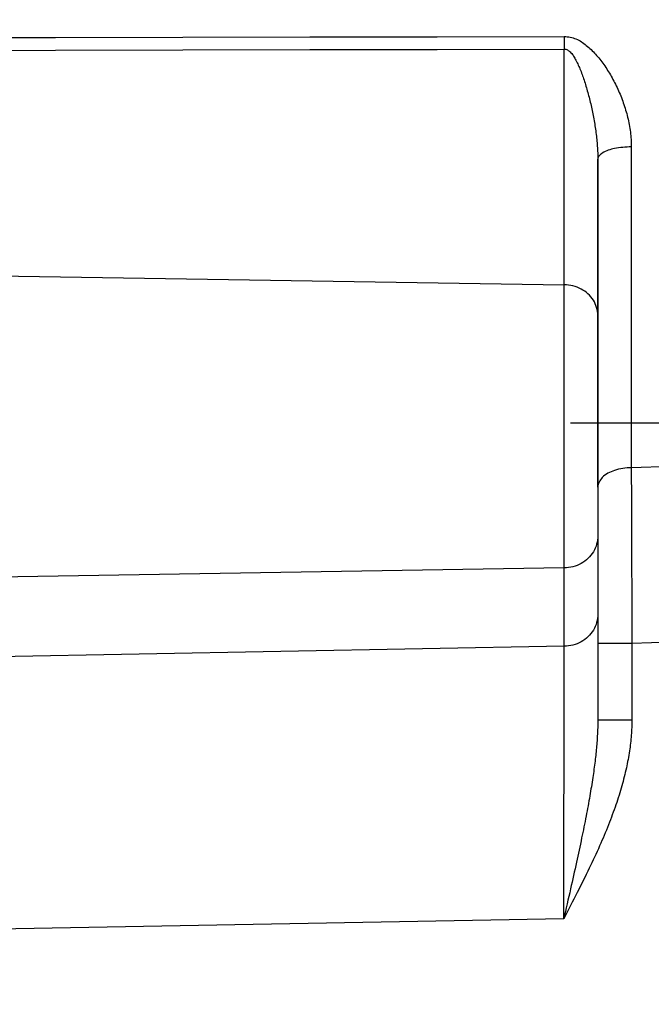
# Model space of a CAD drawing. Units: millimetres. Extents: x -735 to 735, y -520 to 520.
# Drawn here: x 361 to 380, y 127 to 156 of the extents above; entities that cross this region are included whole.
import ezdxf
from ezdxf.enums import TextEntityAlignment as Align

# ---------------------------------------------------------------- set-up
doc = ezdxf.new("R2010")
doc.units = ezdxf.units.MM
doc.header["$LTSCALE"] = 50
doc.linetypes.add('DASHDOT', pattern=[1, 0.5, -0.25, 0, -0.25])
doc.layers.get('0').update_dxf_attribs({"linetype": 'CONTINUOUS'})
doc.layers.add('L', color=7, linetype='CONTINUOUS')
doc.layers.add('MASSE', color=7, linetype='CONTINUOUS')
doc.styles.add('TXT8', font='txt8')
doc.dimstyles.new('CAD400-DIM3', dxfattribs={"dimscale": 5, "dimtxt": 3.5, "dimasz": 2, "dimexe": 0.4, "dimexo": 0.1, "dimgap": 0.09, "dimtad": 1, "dimdec": 4, "dimdsep": 46, "dimcen": 0, "dimclrd": 3, "dimclre": 3, "dimclrt": 7, "dimadec": 0, "dimazin": 0, "dimtfac": 1, "dimtdec": 4, "dimtmove": 0, "dimatfit": 3, "dimfxl": 1, "dimtolj": 1, "dimtzin": 0, "dimarcsym": 0})

# ---------------------------------------------------------------- blocks, each defined once
blk = doc.blocks.new('*D12')
at = {"layer": 'MASSE', "color": 3, "linetype": 'BYBLOCK'}
for p, q in [((518.437847, 38.000028), (518.437847, 211.749997)), ((342.43792, 57.7955), (342.43792, 38.000028)), ((342.43792, 40.000028), (352.43792, 42.225028)), ((352.43792, 42.225028), (352.43792, 37.775028)), ((508.437847, 42.225028), (518.437847, 40.000028)), ((508.437847, 37.775028), (508.437847, 42.225028)), ((342.43792, 40.000028), (518.437847, 40.000028)), ((352.43792, 37.775028), (342.43792, 40.000028)), ((518.437847, 40.000028), (508.437847, 37.775028))]:
    blk.add_line(p, q, dxfattribs=at)
at = {"layer": 'MASSE', "color": 9, "linetype": 'BYBLOCK'}
for p in [(518.437812, 212.249962), (342.437885, 58.295465)]:
    blk.add_point(p, dxfattribs=at)
at = {"layer": 'MASSE', "color": 7, "style": 'TXT8', "width": 1.025641}
blk.add_text('176', height=17.5, dxfattribs=at).set_placement((471.105135, 48.680812), align=Align.CENTER)
blk = doc.blocks.new('B-12687')
at = {"color": 2, "linetype": 'CONTINUOUS'}
for p, q in [((377.937811, 141.868766), (377.937811, 151.498446)), ((377.937811, 151.498276), (377.937811, 141.868766)), ((377.937811, 141.868766), (377.937811, 138.140574)), ((377.937811, 138.140574), (377.937811, 137.284897)), ((377.937811, 137.284897), (377.937811, 135.030014))]:
    blk.add_line(p, q, dxfattribs=at)
blk = doc.blocks.new('B-12695')
at = {"layer": 'L', "color": 4, "linetype": 'DASHDOT'}
blk.add_line((452.237811, 143.749961), (374.237811, 143.749961), dxfattribs=at)
blk = doc.blocks.new('B-12696')
at = {"color": 9, "linetype": 'CONTINUOUS'}
for p, q in [((358.290743, 155.065618), (362.023647, 155.07242)), ((362.023647, 155.07242), (365.756552, 155.079287)), ((365.756552, 155.079287), (369.489455, 155.086217)), ((369.489455, 155.086217), (373.222359, 155.093211)), ((373.222359, 155.093211), (376.955263, 155.100267)), ((376.954815, 154.932484), (376.954812, 154.917014)), ((376.954825, 154.947954), (376.954815, 154.932484)), ((376.954841, 154.963424), (376.954825, 154.947954)), ((376.954863, 154.978894), (376.954841, 154.963424)), ((376.954891, 154.99404), (376.954863, 154.978894)), ((376.954926, 155.009187), (376.954891, 154.99404)), ((376.954967, 155.024334), (376.954926, 155.009187)), ((376.955014, 155.03948), (376.954967, 155.024334)), ((376.955068, 155.054627), (376.955014, 155.03948)), ((376.955129, 155.069774), (376.955068, 155.054627)), ((376.955196, 155.08492), (376.955129, 155.069774)), ((376.95527, 155.100067), (376.955196, 155.08492)), ((376.955263, 155.100267), (376.999031, 155.098188)), ((376.999031, 155.098188), (377.042809, 155.094213)), ((377.042809, 155.094213), (377.086456, 155.088315)), ((377.086456, 155.088315), (377.129832, 155.080471)), ((377.129832, 155.080471), (377.172795, 155.070655)), ((377.172795, 155.070655), (377.215204, 155.058843)), ((377.215204, 155.058843), (377.256918, 155.045009)), ((377.256918, 155.045009), (377.297796, 155.029128)), ((377.297796, 155.029128), (377.338753, 155.010719)), ((377.338753, 155.010719), (377.378735, 154.990326)), ((377.378735, 154.990326), (377.417796, 154.968146)), ((377.417796, 154.968146), (377.45599, 154.944375)), ((377.45599, 154.944375), (377.49337, 154.91921)), ((358.294339, 154.688945), (362.026524, 154.697218)), ((362.026524, 154.697218), (365.758709, 154.705534)), ((365.758709, 154.705534), (369.490894, 154.713892)), ((369.490894, 154.713892), (373.223078, 154.722294)), ((373.223078, 154.722294), (376.955263, 154.730738)), ((376.954812, 154.917014), (376.954815, 154.901544)), ((376.954815, 154.901544), (376.954825, 154.886074)), ((376.954825, 154.886074), (376.95484, 154.870604)), ((376.95484, 154.870604), (376.954862, 154.855135)), ((376.954862, 154.855135), (376.95489, 154.839583)), ((376.95489, 154.839583), (376.954924, 154.824031)), ((376.954924, 154.824031), (376.954965, 154.808479)), ((376.954965, 154.808479), (376.955011, 154.792927)), ((376.955011, 154.792927), (376.955064, 154.777375)), ((376.955064, 154.777375), (376.955123, 154.761824)), ((376.955123, 154.761824), (376.955188, 154.746272)), ((376.955188, 154.746272), (376.955258, 154.73072)), ((376.955263, 147.812033), (376.955263, 154.730738)), ((376.955263, 154.730738), (376.978742, 154.728575)), ((376.978742, 154.728575), (377.001759, 154.723381)), ((377.001759, 154.723381), (377.024233, 154.715496)), ((377.024233, 154.715496), (377.046081, 154.705259)), ((377.046081, 154.705259), (377.067219, 154.693011)), ((377.067219, 154.693011), (377.087565, 154.679091)), ((377.087565, 154.679091), (377.107037, 154.66384)), ((377.107037, 154.66384), (377.12555, 154.647597)), ((377.12555, 154.647597), (377.149389, 154.624113)), ((377.49337, 154.91921), (377.52999, 154.892847)), ((377.52999, 154.892847), (377.565905, 154.865482)), ((377.565905, 154.865482), (377.601166, 154.837313)), ((377.601166, 154.837313), (377.637192, 154.807343)), ((377.637192, 154.807343), (377.672573, 154.776725)), ((377.672573, 154.776725), (377.707314, 154.745469)), ((377.707314, 154.745469), (377.741418, 154.713587)), ((377.741418, 154.713587), (377.774889, 154.681087)), ((377.774889, 154.681087), (377.80773, 154.647981)), ((377.80773, 154.647981), (377.839944, 154.614278)), ((377.149389, 154.624113), (377.171459, 154.599522)), ((377.171459, 154.599522), (377.191963, 154.573954)), ((377.191963, 154.573954), (377.211104, 154.547538)), ((377.211104, 154.547538), (377.229086, 154.520402)), ((377.229086, 154.520402), (377.246112, 154.492675)), ((377.246112, 154.492675), (377.262385, 154.464485)), ((377.262385, 154.464485), (377.278107, 154.435962)), ((377.278107, 154.435962), (377.296632, 154.401146)), ((377.296632, 154.401146), (377.314661, 154.366048)), ((377.314661, 154.366048), (377.332207, 154.330687)), ((377.839944, 154.614278), (377.871536, 154.579989)), ((377.871536, 154.579989), (377.903743, 154.543717)), ((377.903743, 154.543717), (377.935305, 154.50686)), ((377.935305, 154.50686), (377.966248, 154.469457)), ((377.966248, 154.469457), (377.996596, 154.431547)), ((377.996596, 154.431547), (378.026374, 154.393169)), ((378.026374, 154.393169), (378.055608, 154.354361)), ((378.055608, 154.354361), (378.084323, 154.315164)), ((377.332207, 154.330687), (377.349282, 154.295079)), ((377.349282, 154.295079), (377.365899, 154.259244)), ((377.365899, 154.259244), (377.38207, 154.223199)), ((377.38207, 154.223199), (377.397808, 154.186963)), ((377.397808, 154.186963), (377.413125, 154.150553)), ((377.413125, 154.150553), (377.429653, 154.109949)), ((377.429653, 154.109949), (377.445708, 154.069167)), ((377.445708, 154.069167), (377.461321, 154.028221)), ((378.084323, 154.315164), (378.112544, 154.275614)), ((378.112544, 154.275614), (378.141656, 154.23376)), ((378.141656, 154.23376), (378.170254, 154.191569)), ((378.170254, 154.191569), (378.198339, 154.149047)), ((378.198339, 154.149047), (378.225914, 154.106202)), ((378.225914, 154.106202), (378.252981, 154.063039)), ((378.252981, 154.063039), (378.279543, 154.019567)), ((377.461321, 154.028221), (377.476523, 153.987123)), ((377.476523, 153.987123), (377.491343, 153.945886)), ((377.491343, 153.945886), (377.505813, 153.904525)), ((377.505813, 153.904525), (377.519962, 153.863054)), ((377.519962, 153.863054), (377.533823, 153.821484)), ((377.533823, 153.821484), (377.548483, 153.776534)), ((377.548483, 153.776534), (377.562847, 153.731489)), ((378.279543, 154.019567), (378.305601, 153.975793)), ((378.305601, 153.975793), (378.331157, 153.931722)), ((378.331157, 153.931722), (378.357175, 153.885639)), ((378.357175, 153.885639), (378.382656, 153.839253)), ((378.382656, 153.839253), (378.407601, 153.792574)), ((378.407601, 153.792574), (378.432012, 153.74561)), ((377.562847, 153.731489), (377.576922, 153.686354)), ((377.576922, 153.686354), (377.590711, 153.64113)), ((377.590711, 153.64113), (377.604221, 153.595823)), ((377.604221, 153.595823), (377.617457, 153.550434)), ((377.617457, 153.550434), (377.630426, 153.504968)), ((377.630426, 153.504968), (377.643131, 153.459429)), ((378.432012, 153.74561), (378.455889, 153.69837)), ((378.455889, 153.69837), (378.479235, 153.650864)), ((378.479235, 153.650864), (378.50205, 153.6031)), ((378.50205, 153.6031), (378.524336, 153.555087)), ((378.524336, 153.555087), (378.546674, 153.505528)), ((378.546674, 153.505528), (378.568448, 153.455722)), ((377.643131, 153.459429), (377.656163, 153.411654)), ((377.656163, 153.411654), (377.668916, 153.363804)), ((377.668916, 153.363804), (377.681393, 153.315881)), ((377.681393, 153.315881), (377.693598, 153.267889)), ((377.693598, 153.267889), (377.705533, 153.219828)), ((377.705533, 153.219828), (377.717201, 153.171702)), ((378.568448, 153.455722), (378.589655, 153.405672)), ((378.589655, 153.405672), (378.610287, 153.355383)), ((378.610287, 153.355383), (378.630339, 153.304862)), ((378.630339, 153.304862), (378.649805, 153.254111)), ((378.649805, 153.254111), (378.668679, 153.203137)), ((378.668679, 153.203137), (378.686955, 153.151944)), ((377.717201, 153.171702), (377.728606, 153.123512)), ((377.728606, 153.123512), (377.739751, 153.075262)), ((377.739751, 153.075262), (377.750885, 153.025844)), ((377.750885, 153.025844), (377.761747, 152.976366)), ((377.761747, 152.976366), (377.772335, 152.926828)), ((377.772335, 152.926828), (377.782647, 152.877233)), ((378.686955, 153.151944), (378.7049, 153.099726)), ((378.7049, 153.099726), (378.722212, 153.047294)), ((378.722212, 153.047294), (378.738881, 152.994653)), ((378.738881, 152.994653), (378.754898, 152.94181)), ((378.754898, 152.94181), (378.770252, 152.888771)), ((377.782647, 152.877233), (377.792679, 152.82758)), ((377.792679, 152.82758), (377.80243, 152.777871)), ((377.80243, 152.777871), (377.811897, 152.728107)), ((377.811897, 152.728107), (377.821077, 152.678288)), ((377.821077, 152.678288), (377.829989, 152.628288)), ((377.829989, 152.628288), (377.838606, 152.578235)), ((378.770252, 152.888771), (378.784934, 152.835543)), ((378.784934, 152.835543), (378.798935, 152.782132)), ((378.798935, 152.782132), (378.812243, 152.728543)), ((378.812243, 152.728543), (378.824902, 152.674554)), ((378.824902, 152.674554), (378.836839, 152.6204)), ((378.836839, 152.6204), (378.848041, 152.566089)), ((377.838606, 152.578235), (377.846919, 152.528131)), ((377.846919, 152.528131), (377.854924, 152.477977)), ((377.854924, 152.477977), (377.862614, 152.427774)), ((377.862614, 152.427774), (377.869983, 152.377523)), ((377.869983, 152.377523), (377.877026, 152.327225)), ((377.877026, 152.327225), (377.883735, 152.276881)), ((378.848041, 152.566089), (378.858495, 152.511629)), ((378.858495, 152.511629), (378.868186, 152.457026)), ((378.868186, 152.457026), (378.877101, 152.40229)), ((378.877101, 152.40229), (378.885226, 152.347426)), ((378.885226, 152.347426), (378.892548, 152.292443)), ((377.883735, 152.276881), (377.890003, 152.227329)), ((377.890003, 152.227329), (377.895934, 152.177734)), ((377.895934, 152.177734), (377.901518, 152.128099)), ((377.901518, 152.128099), (377.906745, 152.078425)), ((377.906745, 152.078425), (377.911607, 152.028714)), ((378.892548, 152.292443), (378.898942, 152.238345)), ((378.898942, 152.238345), (378.904532, 152.184155)), ((378.904532, 152.184155), (378.909304, 152.129887)), ((378.909304, 152.129887), (378.913243, 152.075556)), ((378.913243, 152.075556), (378.916333, 152.021177)), ((377.911607, 152.028714), (377.916093, 151.978967)), ((377.916093, 151.978967), (377.920193, 151.929185)), ((377.920193, 151.929185), (377.923899, 151.87937)), ((377.923899, 151.87937), (377.927058, 151.831814)), ((377.927058, 151.831814), (377.929835, 151.784234)), ((377.929835, 151.784234), (377.93222, 151.736632)), ((378.244923, 151.761985), (378.200234, 151.745465)), ((378.290038, 151.776012), (378.244923, 151.761985)), ((378.335561, 151.788), (378.290038, 151.776012)), ((378.381476, 151.798405), (378.335561, 151.788)), ((378.427766, 151.807681), (378.381476, 151.798405)), ((378.488264, 151.818589), (378.427766, 151.807681)), ((378.549265, 151.828302), (378.488264, 151.818589)), ((378.610671, 151.836757), (378.549265, 151.828302)), ((378.672384, 151.843888), (378.610671, 151.836757)), ((378.734307, 151.849633), (378.672384, 151.843888)), ((378.796342, 151.853927), (378.734307, 151.849633)), ((378.858392, 151.856705), (378.796342, 151.853927)), ((378.920358, 151.857904), (378.858392, 151.856705)), ((378.916333, 152.021177), (378.918559, 151.966766)), ((378.918559, 151.966766), (378.919905, 151.912336)), ((378.919905, 151.912336), (378.920358, 151.857904)), ((378.920358, 151.857904), (378.920358, 142.441217)), ((377.93222, 151.736632), (377.934199, 151.689014)), ((377.934199, 151.689014), (377.93576, 151.641382)), ((377.93576, 151.641382), (377.936891, 151.593741)), ((377.936891, 151.593741), (377.937578, 151.546094)), ((377.937578, 151.546094), (377.937811, 151.498446)), ((377.940719, 151.525421), (377.937811, 151.498446)), ((377.948951, 151.55108), (377.940719, 151.525421)), ((377.961772, 151.575405), (377.948951, 151.55108)), ((377.978443, 151.598378), (377.961772, 151.575405)), ((377.998227, 151.619981), (377.978443, 151.598378)), ((378.020388, 151.640196), (377.998227, 151.619981)), ((378.044187, 151.659004), (378.020388, 151.640196)), ((378.06889, 151.676388), (378.044187, 151.659004)), ((378.1122, 151.703121), (378.06889, 151.676388)), ((378.155987, 151.725995), (378.1122, 151.703121)), ((378.200234, 151.745465), (378.155987, 151.725995)), ((376.955263, 139.498786), (376.955263, 147.812033)), ((378.147736, 142.222372), (378.107064, 142.189067)), ((378.1906, 142.252317), (378.147736, 142.222372)), ((378.23537, 142.279176), (378.1906, 142.252317)), ((378.281757, 142.303222), (378.23537, 142.279176)), ((378.329473, 142.32473), (378.281757, 142.303222)), ((378.37823, 142.343973), (378.329473, 142.32473)), ((378.427742, 142.361225), (378.37823, 142.343973)), ((378.487893, 142.379634), (378.427742, 142.361225)), ((378.548629, 142.39559), (378.487893, 142.379634)), ((378.609861, 142.409117), (378.548629, 142.39559)), ((378.671499, 142.420242), (378.609861, 142.409117)), ((378.733457, 142.428989), (378.671499, 142.420242)), ((378.795645, 142.435383), (378.733457, 142.428989)), ((378.857975, 142.439451), (378.795645, 142.435383)), ((378.920358, 142.441217), (378.857975, 142.439451)), ((380.077742, 142.4725), (378.920358, 142.441217)), ((378.920361, 142.441113), (378.921036, 142.24159)), ((378.921036, 142.24159), (378.921711, 142.042066)), ((377.9479, 141.945994), (377.940412, 141.907626)), ((377.959801, 141.983624), (377.9479, 141.945994)), ((377.975639, 142.020271), (377.959801, 141.983624)), ((377.99494, 142.05569), (377.975639, 142.020271)), ((378.017229, 142.089636), (377.99494, 142.05569)), ((378.042032, 142.121863), (378.017229, 142.089636)), ((378.068873, 142.152128), (378.042032, 142.121863)), ((378.107064, 142.189067), (378.068873, 142.152128)), ((378.921711, 142.042066), (378.922385, 141.842543)), ((377.940412, 141.907626), (377.937811, 141.868766)), ((378.922385, 141.842543), (378.92306, 141.64302)), ((378.92306, 141.64302), (378.923735, 141.443496)), ((378.923735, 141.443496), (378.924411, 141.243973)), ((378.924411, 141.243973), (378.925086, 141.04445)), ((378.925086, 141.04445), (378.925761, 140.844926)), ((378.925761, 140.844926), (378.926498, 140.627168)), ((378.926498, 140.627168), (378.927235, 140.40941)), ((378.927235, 140.40941), (378.927972, 140.191653)), ((378.927972, 140.191653), (378.928709, 139.973895)), ((378.928709, 139.973895), (378.929447, 139.756137)), ((378.929447, 139.756137), (378.930184, 139.538379)), ((376.955263, 137.199599), (376.955263, 139.498786)), ((378.930184, 139.538379), (378.930921, 139.320621)), ((378.930921, 139.320621), (378.931658, 139.102863)), ((378.931658, 139.102863), (378.932427, 138.875617)), ((378.932427, 138.875617), (378.933196, 138.648372)), ((378.933196, 138.648372), (378.933966, 138.421126)), ((378.933966, 138.421126), (378.934735, 138.19388)), ((378.934735, 138.19388), (378.935504, 137.966634)), ((377.903846, 137.899723), (377.885208, 137.841191)), ((377.918538, 137.959248), (377.903846, 137.899723)), ((377.92917, 138.019446), (377.918538, 137.959248)), ((377.935632, 138.079995), (377.92917, 138.019446)), ((377.937811, 138.140574), (377.935632, 138.079995)), ((378.935504, 137.966634), (378.936273, 137.739389)), ((377.772497, 137.622032), (377.734792, 137.571832)), ((377.80673, 137.674764), (377.772497, 137.622032)), ((377.836538, 137.728391), (377.80673, 137.674764)), ((377.862734, 137.783974), (377.836538, 137.728391)), ((377.885208, 137.841191), (377.862734, 137.783974)), ((378.936273, 137.739389), (378.937042, 137.512143)), ((377.390474, 137.301515), (377.33133, 137.275624)), ((377.447853, 137.331072), (377.390474, 137.301515)), ((377.501815, 137.363351), (377.447853, 137.331072)), ((377.553611, 137.398944), (377.501815, 137.363351)), ((377.603025, 137.437718), (377.553611, 137.398944)), ((377.649838, 137.479544), (377.603025, 137.437718)), ((377.693833, 137.524292), (377.649838, 137.479544)), ((377.734792, 137.571832), (377.693833, 137.524292)), ((378.937042, 137.512143), (378.937811, 137.284897)), ((380.093018, 137.320127), (378.937811, 137.284897)), ((376.954647, 136.917801), (376.954852, 137.011733)), ((376.954852, 137.011733), (376.955058, 137.105666)), ((376.955058, 137.105666), (376.955263, 137.199599)), ((377.019046, 137.202618), (376.955263, 137.199599)), ((377.082765, 137.209553), (377.019046, 137.202618)), ((377.146137, 137.220363), (377.082765, 137.209553)), ((377.208877, 137.235006), (377.146137, 137.220363)), ((377.270703, 137.25344), (377.208877, 137.235006)), ((377.33133, 137.275624), (377.270703, 137.25344)), ((378.937811, 137.284897), (377.937811, 137.284897)), ((378.937811, 137.284897), (378.937799, 135.030003)), ((376.954033, 136.636003), (376.954238, 136.729935)), ((376.954238, 136.729935), (376.954443, 136.823868)), ((376.954443, 136.823868), (376.954647, 136.917801)), ((376.953337, 136.316721), (376.953624, 136.448137)), ((376.953624, 136.448137), (376.953828, 136.54207)), ((376.953828, 136.54207), (376.954033, 136.636003)), ((376.952764, 136.053888), (376.953051, 136.185304)), ((376.953051, 136.185304), (376.953337, 136.316721)), ((376.95219, 135.791055), (376.952477, 135.922471)), ((376.952477, 135.922471), (376.952764, 136.053888)), ((376.951616, 135.528222), (376.951903, 135.659638)), ((376.951903, 135.659638), (376.95219, 135.791055)), ((376.950973, 135.23333), (376.95133, 135.396806)), ((376.95133, 135.396806), (376.951616, 135.528222)), ((376.950259, 134.906379), (376.950616, 135.069854)), ((376.950616, 135.069854), (376.950973, 135.23333)), ((377.937643, 134.984884), (377.937216, 134.93975)), ((377.937788, 135.030018), (377.937643, 134.984884)), ((378.937799, 135.030003), (377.937811, 135.030018)), ((378.937799, 135.030003), (378.937516, 134.975284)), ((376.949546, 134.579427), (376.949903, 134.742903)), ((376.949903, 134.742903), (376.950259, 134.906379)), ((377.931124, 134.714144), (377.929166, 134.669047)), ((377.932845, 134.759251), (377.931124, 134.714144)), ((377.934322, 134.804367), (377.932845, 134.759251)), ((377.935548, 134.84949), (377.934322, 134.804367)), ((377.936515, 134.894618), (377.935548, 134.84949)), ((377.937216, 134.93975), (377.936515, 134.894618)), ((378.927984, 134.70182), (378.924518, 134.647193)), ((378.930942, 134.756477), (378.927984, 134.70182)), ((378.933384, 134.811157), (378.930942, 134.756477)), ((378.9353, 134.865856), (378.933384, 134.811157)), ((378.93668, 134.920566), (378.9353, 134.865856)), ((378.937516, 134.975284), (378.93668, 134.920566)), ((376.948833, 134.252476), (376.94919, 134.415952)), ((376.94919, 134.415952), (376.949546, 134.579427)), ((377.914344, 134.419502), (377.910624, 134.369642)), ((377.917823, 134.469378), (377.914344, 134.419502)), ((377.921052, 134.519272), (377.917823, 134.469378)), ((377.924024, 134.569181), (377.921052, 134.519272)), ((377.926732, 134.619106), (377.924024, 134.569181)), ((377.929166, 134.669047), (377.926732, 134.619106)), ((378.904501, 134.416976), (378.898068, 134.358544)), ((378.910399, 134.475466), (378.904501, 134.416976)), ((378.915754, 134.534008), (378.910399, 134.475466)), ((378.920555, 134.592602), (378.915754, 134.534008)), ((378.924518, 134.647193), (378.920555, 134.592602)), ((376.948477, 134.089001), (376.948833, 134.252476)), ((377.892472, 134.159812), (377.887083, 134.104764)), ((377.897611, 134.214883), (377.892472, 134.159812)), ((377.90249, 134.269979), (377.897611, 134.214883)), ((377.90667, 134.319801), (377.90249, 134.269979)), ((377.910624, 134.369642), (377.90667, 134.319801)), ((378.867202, 134.125452), (378.857576, 134.063101)), ((378.875669, 134.183623), (378.867202, 134.125452)), ((378.883643, 134.241864), (378.875669, 134.183623)), ((378.891113, 134.300172), (378.883643, 134.241864)), ((378.898068, 134.358544), (378.891113, 134.300172)), ((376.947653, 133.711293), (376.948065, 133.900147)), ((376.948065, 133.900147), (376.948477, 134.089001)), ((377.856639, 133.829893), (377.849176, 133.769127)), ((377.863168, 133.884817), (377.856639, 133.829893)), ((377.869484, 133.939767), (377.863168, 133.884817)), ((377.87558, 133.994742), (377.869484, 133.939767)), ((377.881449, 134.049741), (377.87558, 133.994742)), ((377.887083, 134.104764), (377.881449, 134.049741)), ((378.825461, 133.876583), (378.813714, 133.814596)), ((378.836695, 133.938664), (378.825461, 133.876583)), ((378.847403, 134.000838), (378.836695, 133.938664)), ((378.857576, 134.063101), (378.847403, 134.000838)), ((376.947241, 133.522439), (376.947653, 133.711293)), ((377.825364, 133.587013), (377.81698, 133.526368)), ((377.83353, 133.647688), (377.825364, 133.587013)), ((377.84147, 133.708392), (377.83353, 133.647688)), ((377.849176, 133.769127), (377.84147, 133.708392)), ((378.760762, 133.563082), (378.745499, 133.497059)), ((378.775493, 133.629228), (378.760762, 133.563082)), ((378.788718, 133.690916), (378.775493, 133.629228)), ((378.801462, 133.752706), (378.788718, 133.690916)), ((378.813714, 133.814596), (378.801462, 133.752706)), ((376.946418, 133.144731), (376.94683, 133.333585)), ((376.94683, 133.333585), (376.947241, 133.522439)), ((377.780419, 133.277536), (377.770017, 133.210498)), ((377.790599, 133.344608), (377.780419, 133.277536)), ((377.79959, 133.405166), (377.790599, 133.344608)), ((377.808386, 133.465752), (377.79959, 133.405166)), ((377.81698, 133.526368), (377.808386, 133.465752)), ((378.696636, 133.299728), (378.679362, 133.234201)), ((378.713424, 133.36538), (378.696636, 133.299728)), ((378.729716, 133.431158), (378.713424, 133.36538)), ((378.745499, 133.497059), (378.729716, 133.431158)), ((376.946006, 132.955878), (376.946418, 133.144731)), ((377.737565, 133.009581), (377.726358, 132.942673)), ((377.748582, 133.076521), (377.737565, 133.009581)), ((377.759402, 133.143493), (377.748582, 133.076521)), ((377.770017, 133.210498), (377.759402, 133.143493)), ((378.602693, 132.963482), (378.581587, 132.893681)), ((378.623303, 133.033431), (378.602693, 132.963482)), ((378.643403, 133.10353), (378.623303, 133.033431)), ((378.661614, 133.168802), (378.643403, 133.10353)), ((378.679362, 133.234201), (378.661614, 133.168802)), ((376.945183, 132.57817), (376.945594, 132.767024)), ((376.945594, 132.767024), (376.946006, 132.955878)), ((377.690426, 132.735061), (377.67725, 132.66121)), ((377.703406, 132.808948), (377.690426, 132.735061)), ((377.714969, 132.875796), (377.703406, 132.808948)), ((377.726358, 132.942673), (377.714969, 132.875796)), ((378.515408, 132.685165), (378.492436, 132.615954)), ((378.537931, 132.754523), (378.515408, 132.685165)), ((378.559995, 132.824028), (378.537931, 132.754523)), ((378.581587, 132.893681), (378.559995, 132.824028)), ((376.944732, 132.371587), (376.945183, 132.57817)), ((377.636622, 132.439854), (377.622737, 132.366132)), ((377.650341, 132.513607), (377.636622, 132.439854)), ((377.663886, 132.587392), (377.650341, 132.513607)), ((377.67725, 132.66121), (377.663886, 132.587392)), ((378.417255, 132.398804), (378.390666, 132.325009)), ((378.443381, 132.472763), (378.417255, 132.398804)), ((378.46903, 132.54689), (378.443381, 132.472763)), ((378.492436, 132.615954), (378.46903, 132.54689)), ((376.943831, 131.958423), (376.944281, 132.165005)), ((376.944281, 132.165005), (376.944732, 132.371587)), ((377.578723, 132.13781), (377.562781, 132.056874)), ((377.594499, 132.218778), (377.578723, 132.13781)), ((377.608694, 132.292441), (377.594499, 132.218778)), ((377.622737, 132.366132), (377.608694, 132.292441)), ((378.308246, 132.104602), (378.279932, 132.031452)), ((378.336149, 132.17791), (378.308246, 132.104602)), ((378.363626, 132.251379), (378.336149, 132.17791)), ((378.390666, 132.325009), (378.363626, 132.251379)), ((376.94338, 131.751841), (376.943831, 131.958423)), ((377.51403, 131.814251), (377.497497, 131.733434)), ((377.530427, 131.895096), (377.51403, 131.814251)), ((377.54668, 131.97597), (377.530427, 131.895096)), ((377.562781, 132.056874), (377.54668, 131.97597)), ((378.220011, 131.880385), (378.188373, 131.802486)), ((378.251218, 131.958458), (378.220011, 131.880385)), ((378.279932, 132.031452), (378.251218, 131.958458)), ((376.942479, 131.338676), (376.942929, 131.545258)), ((376.942929, 131.545258), (376.94338, 131.751841)), ((377.464052, 131.571878), (377.445453, 131.483031)), ((377.480835, 131.652643), (377.464052, 131.571878)), ((377.497497, 131.733434), (377.480835, 131.652643)), ((378.091024, 131.569795), (378.057809, 131.492554)), ((378.123865, 131.647194), (378.091024, 131.569795)), ((378.15632, 131.724757), (378.123865, 131.647194)), ((378.188373, 131.802486), (378.15632, 131.724757)), ((376.942028, 131.132094), (376.942479, 131.338676)), ((377.40787, 131.30542), (377.388901, 131.216651)), ((377.426723, 131.394213), (377.40787, 131.30542)), ((377.445453, 131.483031), (377.426723, 131.394213)), ((377.953458, 131.255931), (377.916234, 131.173491)), ((377.990318, 131.338536), (377.953458, 131.255931)), ((378.024236, 131.415469), (377.990318, 131.338536)), ((378.057809, 131.492554), (378.024236, 131.415469)), ((376.941578, 130.925511), (376.942028, 131.132094)), ((377.331377, 130.95048), (377.312021, 130.861795)), ((377.350648, 131.039183), (377.331377, 130.95048)), ((377.369825, 131.127906), (377.350648, 131.039183)), ((377.388901, 131.216651), (377.369825, 131.127906)), ((377.840759, 131.009078), (377.802543, 130.927091)), ((377.878661, 131.091208), (377.840759, 131.009078)), ((377.916234, 131.173491), (377.878661, 131.091208)), ((376.940637, 130.493692), (376.941108, 130.709601)), ((376.941108, 130.709601), (376.941578, 130.925511)), ((377.268735, 130.664792), (377.246962, 130.56632)), ((377.290423, 130.763284), (377.268735, 130.664792)), ((377.312021, 130.861795), (377.290423, 130.763284)), ((377.686195, 130.681935), (377.643278, 130.592977)), ((377.725244, 130.763527), (377.686195, 130.681935)), ((377.764033, 130.845243), (377.725244, 130.763527)), ((377.802543, 130.927091), (377.764033, 130.845243)), ((376.940167, 130.277782), (376.940637, 130.493692)), ((377.203189, 130.369425), (377.181201, 130.271)), ((377.225112, 130.467864), (377.203189, 130.369425)), ((377.246962, 130.56632), (377.225112, 130.467864)), ((377.556646, 130.415451), (377.512967, 130.326866)), ((377.600089, 130.504152), (377.556646, 130.415451)), ((377.643278, 130.592977), (377.600089, 130.504152)), ((376.939696, 130.061872), (376.940167, 130.277782)), ((377.137054, 130.074189), (377.112345, 129.964439)), ((377.159154, 130.172588), (377.137054, 130.074189)), ((377.181201, 130.271), (377.159154, 130.172588)), ((377.424975, 130.15001), (377.380697, 130.061722)), ((377.469071, 130.238389), (377.424975, 130.15001)), ((377.512967, 130.326866), (377.469071, 130.238389)), ((376.938756, 129.630053), (376.939226, 129.845962)), ((376.939226, 129.845962), (376.939696, 130.061872)), ((377.087579, 129.854703), (377.062756, 129.744979)), ((377.112345, 129.964439), (377.087579, 129.854703)), ((377.287081, 129.876342), (377.237738, 129.779253)), ((377.336256, 129.973517), (377.287081, 129.876342)), ((377.380697, 130.061722), (377.336256, 129.973517)), ((376.938285, 129.414143), (376.938756, 129.630053)), ((377.012943, 129.52557), (376.987953, 129.415884)), ((377.037877, 129.635268), (377.012943, 129.52557)), ((377.062756, 129.744979), (377.037877, 129.635268)), ((377.138588, 129.585311), (377.088799, 129.48845)), ((377.188237, 129.682244), (377.138588, 129.585311)), ((377.237738, 129.779253), (377.188237, 129.682244)), ((376.962908, 129.306211), (376.93781, 129.19655)), ((376.937814, 129.198233), (376.938285, 129.414143)), ((376.988843, 129.294924), (376.938694, 129.19825)), ((376.987953, 129.415884), (376.962908, 129.306211)), ((377.038881, 129.391656), (376.988843, 129.294924)), ((377.088799, 129.48845), (377.038881, 129.391656))]:
    blk.add_line(p, q, dxfattribs=at)
blk = doc.blocks.new('B-12697')
at = {"color": 9, "linetype": 'CONTINUOUS'}
for p, q in [((342.437811, 148.353838), (376.955263, 147.812033)), ((376.955263, 139.498786), (359.32437, 139.209158)), ((376.955263, 137.199599), (359.32437, 136.872596)), ((376.938694, 129.19825), (359.437811, 128.873658))]:
    blk.add_line(p, q, dxfattribs=at)
blk = doc.blocks.new('B-12698')
at = {"color": 9, "linetype": 'CONTINUOUS'}
for p, q in [((377.018854, 147.809176), (376.955263, 147.812033)), ((377.082391, 147.802613), (377.018854, 147.809176)), ((377.145612, 147.792363), (377.082391, 147.802613)), ((377.208256, 147.778442), (377.145612, 147.792363)), ((377.270059, 147.76087), (377.208256, 147.778442)), ((377.33076, 147.739666), (377.270059, 147.76087)), ((377.390096, 147.714848), (377.33076, 147.739666)), ((377.447806, 147.686433), (377.390096, 147.714848)), ((377.501268, 147.655903), (377.447806, 147.686433)), ((377.552757, 147.622186), (377.501268, 147.655903)), ((377.602031, 147.585374), (377.552757, 147.622186)), ((377.648849, 147.545557), (377.602031, 147.585374)), ((377.692966, 147.502826), (377.648849, 147.545557)), ((377.734142, 147.457272), (377.692966, 147.502826)), ((377.772134, 147.408984), (377.734142, 147.457272)), ((377.806699, 147.358053), (377.772134, 147.408984)), ((377.836267, 147.30713), (377.806699, 147.358053)), ((377.862354, 147.25421), (377.836267, 147.30713)), ((377.884818, 147.199616), (377.862354, 147.25421)), ((377.903516, 147.143674), (377.884818, 147.199616)), ((377.918306, 147.086708), (377.903516, 147.143674)), ((377.929047, 147.029043), (377.918306, 147.086708)), ((377.935596, 146.971004), (377.929047, 147.029043)), ((377.937811, 146.912914), (377.935596, 146.971004)), ((377.903852, 140.198929), (377.885216, 140.140402)), ((377.918541, 140.25845), (377.903852, 140.198929)), ((377.929172, 140.318643), (377.918541, 140.25845)), ((377.935632, 140.379187), (377.929172, 140.318643)), ((377.937811, 140.439761), (377.935632, 140.379187)), ((377.77252, 139.921252), (377.734816, 139.871049)), ((377.806751, 139.973986), (377.77252, 139.921252)), ((377.836554, 140.027609), (377.806751, 139.973986)), ((377.862746, 140.083188), (377.836554, 140.027609)), ((377.885216, 140.140402), (377.862746, 140.083188)), ((377.447882, 139.630275), (377.3905, 139.600715)), ((377.501843, 139.662557), (377.447882, 139.630275)), ((377.553639, 139.698152), (377.501843, 139.662557)), ((377.603052, 139.736928), (377.553639, 139.698152)), ((377.649865, 139.778757), (377.603052, 139.736928)), ((377.693859, 139.823507), (377.649865, 139.778757)), ((377.734816, 139.871049), (377.693859, 139.823507)), ((377.01905, 139.501805), (376.955263, 139.498786)), ((377.082773, 139.508742), (377.01905, 139.501805)), ((377.146149, 139.519553), (377.082773, 139.508742)), ((377.208893, 139.534198), (377.146149, 139.519553)), ((377.270722, 139.552634), (377.208893, 139.534198)), ((377.331353, 139.57482), (377.270722, 139.552634)), ((377.3905, 139.600715), (377.331353, 139.57482))]:
    blk.add_line(p, q, dxfattribs=at)

msp = doc.modelspace()

# ---------------------------------------------------------------- block references
for name in ['B-12687', 'B-12698', 'B-12696', 'B-12697']:
    msp.add_blockref(name, (0, 0))
at = {"layer": 'L'}
msp.add_blockref('B-12695', (0, 0), dxfattribs=at)

# ---------------------------------------------------------------- dimensions: what is measured, and where the dimension line sits
at = {"layer": 'MASSE', "color": 3}
dim = msp.add_linear_dim(base=(342.43792, 40.000028), p1=(342.437885, 58.295465), p2=(518.437812, 212.249962), dimstyle='CAD400-DIM3', dxfattribs=at)
dim.commit()
dim.dimension.update_dxf_attribs({"geometry": '*D12', "text_midpoint": (471.105135, 57.430812), "dimtype": 128})

doc.saveas('drawing.dxf')
